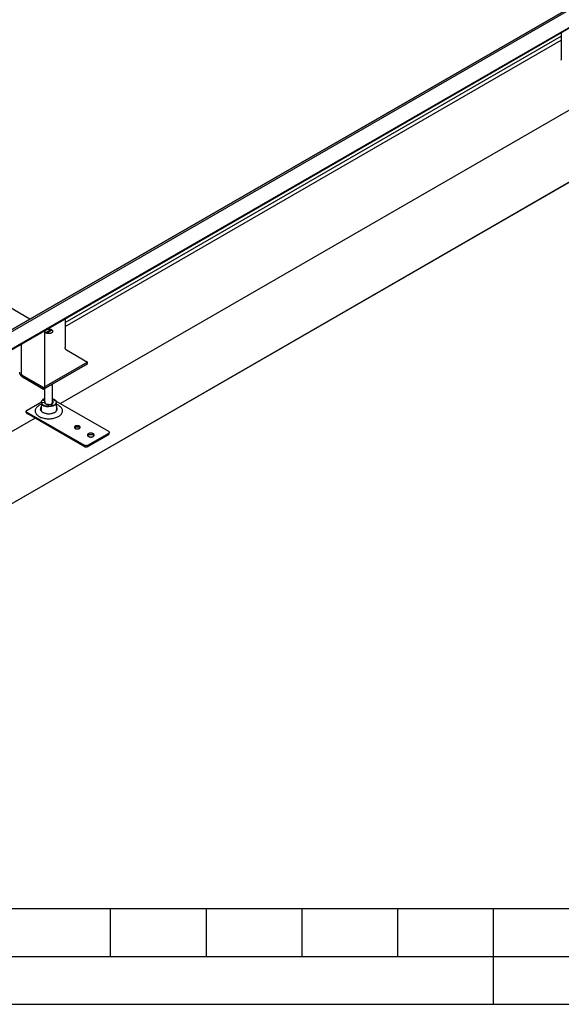
# Model space of a CAD drawing. Extents: x 0 to 420, y 0 to 297.
# Drawn here: x 168 to 225, y 0 to 103 of the extents above; entities that cross this region are included whole.
import ezdxf

# ---------------------------------------------------------------- set-up
doc = ezdxf.new("R2010")
doc.units = 0
doc.header["$LTSCALE"] = 23.1
doc.layers.get('0').update_dxf_attribs({"linetype": 'CONTINUOUS'})
for name, color, linetype in [('INTFCLR_10945', 7, 'CONTINUOUS'), ('INTFCLR_12651', 7, 'CONTINUOUS'), ('INTFCLR_14197', 7, 'CONTINUOUS')]:
    doc.layers.add(name, color=color, linetype=linetype)

msp = doc.modelspace()

# ---------------------------------------------------------------- linework, layer by layer
at = {"color": 7, "linetype": 'CONTINUOUS'}
for p, q in [((112.7, 38.96), (282.41, 136.94)), ((282.41, 136.94), (112.71, 38.96)), ((112.89, 38.85), (282.6, 136.83)), ((284.17, 135.92), (114.46, 37.94)), ((284.17, 135.84), (114.46, 37.86)), ((118.09, 23.9), (287.79, 121.88)), ((118.09, 23.87), (287.79, 121.85)), ((172.95, 71.25), (224.78, 101.18)), ((224.78, 101.55), (224.78, 98.73)), ((172.95, 70.85), (224.78, 100.77)), ((224.78, 98.69), (224.78, 98.73)), ((169.28, 71.62), (129.01, 94.87)), ((172.95, 71.63), (172.95, 68.64)), ((170.85, 70.36), (170.86, 70.39)), ((170.85, 70.34), (170.85, 70.36)), ((170.85, 70.31), (170.85, 70.34)), ((170.85, 62.84), (170.85, 70.34)), ((170.86, 70.28), (170.85, 70.31)), ((170.86, 70.39), (170.87, 70.41)), ((170.87, 70.26), (170.86, 70.28)), ((170.87, 70.41), (170.89, 70.44)), ((170.89, 70.24), (170.87, 70.26)), ((170.89, 70.44), (170.9, 70.44)), ((170.91, 70.21), (170.89, 70.24)), ((170.94, 70.19), (170.91, 70.21)), ((170.97, 70.17), (170.94, 70.19)), ((171, 70.16), (170.97, 70.17)), ((171.04, 70.14), (171, 70.16)), ((171.08, 70.13), (171.04, 70.14)), ((171.07, 70.54), (171.08, 70.55)), ((171.08, 70.55), (171.12, 70.55)), ((171.12, 70.12), (171.08, 70.13)), ((171.12, 70.55), (171.16, 70.56)), ((171.16, 70.11), (171.12, 70.12)), ((171.16, 70.56), (171.21, 70.57)), ((171.21, 70.11), (171.16, 70.11)), ((171.21, 70.57), (171.25, 70.57)), ((171.25, 70.11), (171.21, 70.11)), ((171.25, 70.57), (171.3, 70.57)), ((171.3, 70.11), (171.25, 70.11)), ((171.3, 70.57), (171.34, 70.56)), ((171.34, 70.11), (171.3, 70.11)), ((171.34, 70.56), (171.38, 70.56)), ((171.38, 70.12), (171.34, 70.11)), ((171.38, 70.56), (171.42, 70.55)), ((171.43, 70.13), (171.38, 70.12)), ((171.42, 70.55), (171.46, 70.53)), ((171.46, 70.14), (171.43, 70.13)), ((171.46, 70.53), (171.5, 70.52)), ((171.5, 70.16), (171.46, 70.14)), ((171.5, 70.52), (171.53, 70.5)), ((171.53, 70.17), (171.5, 70.16)), ((171.53, 70.5), (171.56, 70.48)), ((171.56, 70.19), (171.53, 70.17)), ((171.56, 70.48), (171.59, 70.46)), ((171.59, 70.21), (171.56, 70.19)), ((171.59, 70.46), (171.61, 70.44)), ((171.61, 70.24), (171.59, 70.21)), ((171.61, 70.44), (171.63, 70.41)), ((171.63, 70.26), (171.61, 70.24)), ((171.63, 70.41), (171.64, 70.39)), ((171.64, 70.29), (171.63, 70.26)), ((171.64, 70.39), (171.65, 70.36)), ((171.65, 70.31), (171.64, 70.29)), ((171.65, 70.36), (171.65, 70.34)), ((171.65, 70.34), (171.65, 70.31)), ((168.35, 68.97), (168.35, 65.98)), ((172.95, 68.62), (172.95, 68.64)), ((172.95, 68.59), (172.95, 68.62)), ((172.96, 68.57), (172.95, 68.59)), ((172.97, 68.55), (172.96, 68.57)), ((172.98, 68.52), (172.97, 68.55)), ((172.99, 68.5), (172.98, 68.52)), ((173, 68.48), (172.99, 68.5)), ((173.02, 68.46), (173, 68.48)), ((173.04, 68.44), (173.02, 68.46)), ((173.05, 68.42), (173.04, 68.44)), ((173.07, 68.41), (173.05, 68.42)), ((173.09, 68.39), (173.07, 68.41)), ((173.09, 68.39), (175.28, 67.13)), ((175.28, 67.13), (170.69, 64.47)), ((175.28, 66.96), (170.69, 64.31)), ((175.28, 66.96), (175.28, 67.13)), ((168.21, 66.03), (168.21, 66.07)), ((168.22, 65.99), (168.21, 66.03)), ((168.23, 65.95), (168.22, 65.99)), ((168.24, 65.91), (168.23, 65.95)), ((168.25, 65.87), (168.24, 65.91)), ((168.27, 65.83), (168.25, 65.87)), ((168.35, 65.98), (168.35, 65.96)), ((168.35, 65.96), (168.36, 65.94)), ((168.36, 65.94), (168.36, 65.92)), ((168.36, 65.92), (168.37, 65.89)), ((168.37, 65.89), (168.38, 65.87)), ((168.38, 65.87), (168.39, 65.85)), ((168.29, 65.79), (168.27, 65.83)), ((168.32, 65.75), (168.29, 65.79)), ((168.34, 65.71), (168.32, 65.75)), ((168.37, 65.68), (168.34, 65.71)), ((168.4, 65.65), (168.37, 65.68)), ((168.39, 65.85), (168.41, 65.82)), ((168.43, 65.62), (168.4, 65.65)), ((168.41, 65.82), (168.42, 65.8)), ((168.42, 65.8), (168.44, 65.78)), ((168.46, 65.6), (168.43, 65.62)), ((168.44, 65.78), (168.46, 65.77)), ((168.46, 65.77), (168.48, 65.75)), ((168.49, 65.58), (168.46, 65.6)), ((168.48, 65.75), (168.49, 65.74)), ((170.69, 64.47), (168.49, 65.74)), ((170.69, 64.31), (168.49, 65.58)), ((171.65, 62.84), (171.65, 64.87)), ((170.69, 64.31), (170.69, 64.47)), ((168.99, 62.11), (170.49, 62.97)), ((170.49, 62.93), (170.45, 62.12)), ((170.49, 62.97), (170.5, 63)), ((170.49, 62.94), (170.49, 62.97)), ((170.49, 62.93), (170.49, 62.94)), ((170.49, 62.91), (170.49, 62.93)), ((170.49, 62.87), (170.49, 62.91)), ((170.5, 62.84), (170.49, 62.87)), ((170.5, 63), (170.51, 63.04)), ((170.51, 62.81), (170.5, 62.84)), ((170.51, 63.04), (170.53, 63.07)), ((170.53, 62.78), (170.51, 62.81)), ((170.53, 63.07), (170.55, 63.1)), ((170.55, 63.1), (170.57, 63.13)), ((170.57, 63.13), (170.6, 63.16)), ((170.6, 63.16), (170.64, 63.19)), ((170.64, 63.19), (170.67, 63.21)), ((170.67, 63.21), (170.71, 63.24)), ((170.71, 63.24), (170.75, 63.26)), ((170.75, 63.26), (170.8, 63.28)), ((170.8, 63.28), (170.84, 63.3)), ((170.84, 62.99), (170.83, 62.97)), ((170.83, 62.97), (170.83, 62.94)), ((170.83, 62.94), (170.83, 62.92)), ((170.83, 62.92), (170.83, 62.9)), ((170.83, 62.9), (170.83, 62.88)), ((170.83, 62.88), (170.84, 62.86)), ((170.84, 63.3), (170.85, 63.3)), ((170.85, 63.01), (170.84, 62.99)), ((170.84, 62.86), (170.85, 62.84)), ((170.85, 62.84), (170.87, 62.82)), ((170.85, 62.84), (170.85, 62.84)), ((170.87, 62.82), (170.88, 62.8)), ((170.88, 62.8), (170.9, 62.78)), ((170.9, 62.78), (170.93, 62.77)), ((171.58, 62.77), (171.6, 62.78)), ((171.6, 62.78), (171.62, 62.8)), ((171.62, 62.8), (171.64, 62.82)), ((171.64, 62.82), (171.65, 62.84)), ((171.65, 63.3), (171.66, 63.3)), ((171.66, 62.99), (171.65, 63.01)), ((171.65, 62.84), (171.66, 62.86)), ((171.65, 62.84), (171.65, 62.84)), ((171.66, 63.3), (171.71, 63.28)), ((171.67, 62.97), (171.66, 62.99)), ((171.66, 62.86), (171.67, 62.88)), ((171.68, 62.94), (171.67, 62.97)), ((171.67, 62.88), (171.68, 62.9)), ((171.68, 62.92), (171.68, 62.94)), ((171.68, 62.9), (171.68, 62.92)), ((171.71, 63.28), (171.75, 63.26)), ((171.75, 63.26), (171.79, 63.24)), ((171.79, 63.24), (171.83, 63.21)), ((171.83, 63.21), (171.87, 63.19)), ((171.87, 63.19), (171.9, 63.16)), ((171.9, 63.16), (171.93, 63.13)), ((171.93, 63.13), (171.95, 63.1)), ((171.95, 63.1), (171.97, 63.07)), ((171.97, 62.78), (171.95, 62.75)), ((171.96, 63.08), (177.47, 59.9)), ((171.97, 63.07), (171.99, 63.04)), ((171.99, 62.81), (171.97, 62.78)), ((171.99, 63.04), (172, 63.01)), ((172, 62.84), (171.99, 62.81)), ((172, 63.01), (172.01, 62.97)), ((172.01, 62.87), (172, 62.84)), ((172.01, 62.97), (172.02, 62.94)), ((172.02, 62.91), (172.01, 62.87)), ((172.02, 62.94), (172.02, 62.93)), ((172.02, 62.93), (172.05, 62.12)), ((172.02, 62.93), (172.02, 62.91)), ((168.9, 62), (168.91, 62.02)), ((168.9, 61.98), (168.9, 62)), ((168.9, 61.96), (168.9, 61.98)), ((168.9, 61.86), (168.9, 61.98)), ((168.91, 61.95), (168.9, 61.96)), ((168.9, 61.86), (168.9, 61.84)), ((168.9, 61.84), (168.91, 61.82)), ((168.91, 62.02), (168.92, 62.04)), ((168.92, 61.93), (168.91, 61.95)), ((168.91, 61.82), (168.92, 61.8)), ((168.92, 62.04), (168.93, 62.06)), ((168.93, 61.91), (168.92, 61.93)), ((168.92, 61.8), (168.93, 61.79)), ((168.93, 62.06), (168.95, 62.08)), ((168.95, 61.89), (168.93, 61.91)), ((168.93, 61.79), (168.95, 61.77)), ((168.95, 62.08), (168.97, 62.09)), ((168.97, 61.88), (168.95, 61.89)), ((168.95, 61.77), (168.97, 61.75)), ((168.97, 62.09), (168.99, 62.11)), ((168.99, 61.86), (168.97, 61.88)), ((168.97, 61.75), (168.99, 61.74)), ((174.93, 58.43), (168.99, 61.86)), ((169.84, 62.13), (169.83, 62.06)), ((169.83, 62.06), (169.83, 61.99)), ((169.83, 61.99), (169.84, 61.92)), ((169.86, 62.19), (169.84, 62.13)), ((169.84, 61.92), (169.86, 61.86)), ((169.89, 62.26), (169.86, 62.19)), ((169.86, 61.86), (169.89, 61.79)), ((169.92, 62.32), (169.89, 62.26)), ((169.89, 61.79), (169.93, 61.72)), ((169.97, 62.39), (169.92, 62.32)), ((170.03, 62.45), (169.97, 62.39)), ((170.09, 62.5), (170.03, 62.45)), ((170.16, 62.56), (170.09, 62.5)), ((170.24, 62.61), (170.16, 62.56)), ((170.33, 62.65), (170.24, 62.61)), ((170.42, 62.69), (170.33, 62.65)), ((170.39, 62.3), (170.38, 62.25)), ((170.38, 62.25), (170.38, 62.23)), ((170.38, 62.23), (170.38, 62.21)), ((170.38, 62.18), (170.4, 62.22)), ((170.38, 62.21), (170.38, 62.16)), ((170.38, 62.17), (170.38, 62.18)), ((170.38, 62.16), (170.4, 62.11)), ((170.4, 62.34), (170.39, 62.3)), ((170.42, 62.39), (170.4, 62.34)), ((170.4, 62.22), (170.42, 62.27)), ((170.4, 62.11), (170.42, 62.07)), ((170.48, 62.71), (170.42, 62.69)), ((170.45, 62.43), (170.42, 62.39)), ((170.42, 62.27), (170.45, 62.31)), ((170.42, 62.07), (170.45, 62.02)), ((170.47, 62.45), (170.45, 62.43)), ((170.45, 62.31), (170.46, 62.32)), ((170.45, 62.12), (170.45, 62.11)), ((170.45, 62.11), (170.45, 62.07)), ((170.45, 62.07), (170.46, 62.04)), ((170.45, 62.02), (170.49, 61.98)), ((170.46, 62.04), (170.47, 62.01)), ((170.47, 62.01), (170.47, 62)), ((170.49, 61.98), (170.53, 61.94)), ((170.55, 62.75), (170.53, 62.78)), ((170.53, 61.94), (170.58, 61.91)), ((170.58, 62.72), (170.55, 62.75)), ((170.6, 62.69), (170.58, 62.72)), ((170.58, 61.91), (170.63, 61.87)), ((170.64, 62.66), (170.6, 62.69)), ((170.63, 61.87), (170.69, 61.84)), ((170.67, 62.63), (170.64, 62.66)), ((170.71, 62.61), (170.67, 62.63)), ((170.69, 61.84), (170.76, 61.81)), ((170.75, 62.59), (170.71, 62.61)), ((170.8, 62.57), (170.75, 62.59)), ((170.76, 61.81), (170.83, 61.79)), ((170.84, 62.55), (170.8, 62.57)), ((170.83, 61.79), (170.9, 61.77)), ((170.89, 62.53), (170.84, 62.55)), ((170.95, 62.52), (170.89, 62.53)), ((170.9, 61.77), (170.97, 61.75)), ((170.93, 62.77), (170.95, 62.75)), ((170.95, 62.75), (170.98, 62.73)), ((171, 62.51), (170.95, 62.52)), ((170.97, 61.75), (171.05, 61.74)), ((170.98, 62.73), (171.01, 62.72)), ((171.05, 62.5), (171, 62.51)), ((171.01, 62.72), (171.04, 62.71)), ((171.04, 62.71), (171.07, 62.7)), ((171.11, 62.49), (171.05, 62.5)), ((171.07, 62.7), (171.11, 62.69)), ((171.11, 62.69), (171.14, 62.69)), ((171.17, 62.48), (171.11, 62.49)), ((171.14, 62.69), (171.18, 62.68)), ((171.22, 62.48), (171.17, 62.48)), ((171.18, 62.68), (171.21, 62.68)), ((171.21, 62.68), (171.25, 62.68)), ((171.28, 62.48), (171.22, 62.48)), ((171.25, 62.68), (171.29, 62.68)), ((171.34, 62.48), (171.28, 62.48)), ((171.29, 62.68), (171.33, 62.68)), ((171.33, 62.68), (171.36, 62.69)), ((171.39, 62.49), (171.34, 62.48)), ((171.36, 62.69), (171.4, 62.69)), ((171.45, 62.5), (171.39, 62.49)), ((171.4, 62.69), (171.43, 62.7)), ((171.43, 62.7), (171.46, 62.71)), ((171.5, 62.51), (171.45, 62.5)), ((171.45, 61.74), (171.53, 61.75)), ((171.46, 62.71), (171.5, 62.72)), ((171.5, 62.72), (171.52, 62.73)), ((171.56, 62.52), (171.5, 62.51)), ((171.52, 62.73), (171.55, 62.75)), ((171.53, 61.75), (171.6, 61.77)), ((171.55, 62.75), (171.58, 62.77)), ((171.61, 62.53), (171.56, 62.52)), ((171.6, 61.77), (171.68, 61.79)), ((171.66, 62.55), (171.61, 62.53)), ((171.71, 62.57), (171.66, 62.55)), ((171.68, 61.79), (171.75, 61.81)), ((171.75, 62.59), (171.71, 62.57)), ((171.79, 62.61), (171.75, 62.59)), ((171.75, 61.81), (171.81, 61.84)), ((171.83, 62.64), (171.79, 62.61)), ((171.81, 61.84), (171.87, 61.87)), ((171.87, 62.66), (171.83, 62.64)), ((171.9, 62.69), (171.87, 62.66)), ((171.87, 61.87), (171.92, 61.91)), ((171.93, 62.72), (171.9, 62.69)), ((171.92, 61.91), (171.97, 61.94)), ((171.95, 62.75), (171.93, 62.72)), ((171.97, 61.94), (172.02, 61.98)), ((172.02, 61.98), (172.05, 62.02)), ((172.08, 62.7), (172.03, 62.71)), ((172.03, 62.01), (172.04, 62.04)), ((172.03, 62), (172.03, 62.01)), ((172.05, 62.43), (172.04, 62.45)), ((172.04, 62.32), (172.05, 62.31)), ((172.04, 62.04), (172.05, 62.07)), ((172.08, 62.39), (172.05, 62.43)), ((172.05, 62.31), (172.08, 62.27)), ((172.05, 62.11), (172.05, 62.12)), ((172.05, 62.07), (172.05, 62.11)), ((172.05, 62.02), (172.08, 62.07)), ((172.17, 62.65), (172.08, 62.7)), ((172.1, 62.34), (172.08, 62.39)), ((172.08, 62.27), (172.1, 62.22)), ((172.08, 62.07), (172.1, 62.11)), ((172.12, 62.3), (172.1, 62.34)), ((172.1, 62.22), (172.12, 62.18)), ((172.1, 62.11), (172.12, 62.16)), ((172.13, 62.25), (172.12, 62.3)), ((172.12, 62.16), (172.13, 62.21)), ((172.12, 62.18), (172.12, 62.17)), ((172.13, 62.23), (172.13, 62.25)), ((172.13, 62.21), (172.13, 62.23)), ((172.26, 62.61), (172.17, 62.65)), ((172.34, 62.56), (172.26, 62.61)), ((172.41, 62.5), (172.34, 62.56)), ((172.47, 62.45), (172.41, 62.5)), ((172.53, 62.39), (172.47, 62.45)), ((172.58, 62.33), (172.53, 62.39)), ((172.62, 62.26), (172.58, 62.33)), ((172.58, 61.73), (172.62, 61.79)), ((172.65, 62.19), (172.62, 62.26)), ((172.62, 61.79), (172.65, 61.86)), ((172.67, 62.13), (172.65, 62.19)), ((172.65, 61.86), (172.67, 61.92)), ((172.68, 62.06), (172.67, 62.13)), ((172.67, 61.92), (172.68, 61.99)), ((172.68, 61.99), (172.68, 62.06)), ((174.93, 58.31), (168.99, 61.74)), ((169.93, 61.72), (169.97, 61.66)), ((169.97, 61.66), (170.03, 61.6)), ((170.03, 61.6), (170.09, 61.55)), ((170.09, 61.55), (170.17, 61.49)), ((170.17, 61.49), (170.25, 61.44)), ((170.25, 61.44), (170.33, 61.4)), ((170.33, 61.4), (170.42, 61.35)), ((170.42, 61.35), (170.52, 61.32)), ((170.52, 61.32), (170.63, 61.29)), ((170.63, 61.29), (170.73, 61.26)), ((170.73, 61.26), (170.85, 61.24)), ((170.85, 61.24), (170.96, 61.22)), ((170.96, 61.22), (171.07, 61.21)), ((171.05, 61.74), (171.13, 61.73)), ((171.07, 61.21), (171.19, 61.2)), ((171.13, 61.73), (171.21, 61.72)), ((171.19, 61.2), (171.31, 61.2)), ((171.21, 61.72), (171.29, 61.72)), ((171.29, 61.72), (171.37, 61.73)), ((171.31, 61.2), (171.43, 61.21)), ((171.37, 61.73), (171.45, 61.74)), ((171.43, 61.21), (171.54, 61.22)), ((171.54, 61.22), (171.66, 61.24)), ((171.66, 61.24), (171.77, 61.26)), ((171.77, 61.26), (171.88, 61.29)), ((171.88, 61.29), (171.98, 61.32)), ((171.98, 61.32), (172.08, 61.36)), ((172.08, 61.36), (172.17, 61.4)), ((172.17, 61.4), (172.26, 61.44)), ((172.26, 61.44), (172.34, 61.49)), ((172.34, 61.49), (172.41, 61.55)), ((172.41, 61.55), (172.48, 61.6)), ((172.48, 61.6), (172.53, 61.66)), ((172.53, 61.66), (172.58, 61.73)), ((173.93, 60.34), (173.92, 60.32)), ((173.92, 60.32), (173.92, 60.31)), ((173.92, 60.31), (173.92, 60.3)), ((173.92, 60.3), (173.93, 60.28)), ((173.93, 60.36), (173.93, 60.34)), ((173.93, 60.28), (173.93, 60.26)), ((173.93, 60.26), (173.95, 60.24)), ((173.95, 60.38), (173.93, 60.36)), ((173.94, 60.25), (173.95, 60.26)), ((173.96, 60.4), (173.95, 60.38)), ((173.95, 60.26), (173.96, 60.28)), ((173.95, 60.24), (173.96, 60.22)), ((173.99, 60.42), (173.96, 60.4)), ((173.96, 60.28), (173.99, 60.29)), ((173.96, 60.22), (173.98, 60.2)), ((173.98, 60.2), (174.01, 60.19)), ((174.01, 60.43), (173.99, 60.42)), ((173.99, 60.29), (174.01, 60.31)), ((174.04, 60.45), (174.01, 60.43)), ((174.01, 60.31), (174.04, 60.32)), ((174.01, 60.19), (174.04, 60.17)), ((174.07, 60.46), (174.04, 60.45)), ((174.04, 60.32), (174.07, 60.34)), ((174.04, 60.17), (174.07, 60.16)), ((174.1, 60.47), (174.07, 60.46)), ((174.07, 60.34), (174.1, 60.35)), ((174.07, 60.16), (174.1, 60.15)), ((174.13, 60.48), (174.1, 60.47)), ((174.1, 60.35), (174.13, 60.35)), ((174.1, 60.15), (174.13, 60.15)), ((174.17, 60.48), (174.13, 60.48)), ((174.13, 60.35), (174.17, 60.36)), ((174.13, 60.15), (174.17, 60.14)), ((174.21, 60.48), (174.17, 60.48)), ((174.17, 60.36), (174.2, 60.36)), ((174.17, 60.14), (174.2, 60.14)), ((174.2, 60.36), (174.24, 60.36)), ((174.2, 60.14), (174.24, 60.14)), ((174.24, 60.48), (174.21, 60.48)), ((174.28, 60.48), (174.24, 60.48)), ((174.24, 60.36), (174.28, 60.36)), ((174.24, 60.14), (174.27, 60.14)), ((174.27, 60.14), (174.31, 60.14)), ((174.31, 60.48), (174.28, 60.48)), ((174.28, 60.36), (174.31, 60.35)), ((174.35, 60.47), (174.31, 60.48)), ((174.31, 60.35), (174.34, 60.35)), ((174.31, 60.14), (174.34, 60.15)), ((174.34, 60.35), (174.38, 60.34)), ((174.34, 60.15), (174.38, 60.16)), ((174.38, 60.46), (174.35, 60.47)), ((174.41, 60.45), (174.38, 60.46)), ((174.38, 60.34), (174.41, 60.32)), ((174.38, 60.16), (174.41, 60.17)), ((174.43, 60.43), (174.41, 60.45)), ((174.41, 60.32), (174.43, 60.31)), ((174.41, 60.17), (174.43, 60.19)), ((174.46, 60.42), (174.43, 60.43)), ((174.43, 60.31), (174.46, 60.3)), ((174.43, 60.19), (174.46, 60.2)), ((174.48, 60.4), (174.46, 60.42)), ((174.46, 60.3), (174.48, 60.28)), ((174.46, 60.2), (174.48, 60.22)), ((174.5, 60.38), (174.48, 60.4)), ((174.48, 60.28), (174.49, 60.26)), ((174.48, 60.22), (174.5, 60.24)), ((174.49, 60.26), (174.5, 60.25)), ((174.51, 60.36), (174.5, 60.38)), ((174.5, 60.24), (174.51, 60.26)), ((174.52, 60.34), (174.51, 60.36)), ((174.51, 60.26), (174.52, 60.28)), ((174.52, 60.32), (174.52, 60.34)), ((174.52, 60.31), (174.52, 60.32)), ((174.52, 60.3), (174.52, 60.31)), ((174.52, 60.28), (174.52, 60.3)), ((175.57, 59.69), (175.53, 59.69)), ((175.62, 59.7), (175.57, 59.69)), ((175.66, 59.7), (175.62, 59.7)), ((175.7, 59.69), (175.66, 59.7)), ((175.74, 59.69), (175.7, 59.69)), ((177.47, 59.9), (177.5, 59.89)), ((177.5, 59.89), (177.52, 59.87)), ((177.52, 59.87), (177.53, 59.85)), ((177.53, 59.7), (177.52, 59.69)), ((177.53, 59.85), (177.55, 59.84)), ((177.55, 59.72), (177.53, 59.7)), ((177.55, 59.84), (177.55, 59.82)), ((177.55, 59.82), (177.56, 59.8)), ((177.56, 59.76), (177.55, 59.74)), ((177.55, 59.74), (177.55, 59.72)), ((177.56, 59.8), (177.56, 59.78)), ((177.56, 59.66), (177.56, 59.78)), ((177.56, 59.78), (177.56, 59.76)), ((175.3, 59.55), (175.29, 59.53)), ((175.29, 59.53), (175.29, 59.51)), ((175.29, 59.51), (175.29, 59.49)), ((175.29, 59.49), (175.29, 59.48)), ((175.29, 59.48), (175.29, 59.46)), ((175.29, 59.46), (175.3, 59.43)), ((175.32, 59.58), (175.3, 59.55)), ((175.3, 59.43), (175.32, 59.45)), ((175.3, 59.43), (175.32, 59.41)), ((175.34, 59.6), (175.32, 59.58)), ((175.32, 59.45), (175.34, 59.48)), ((175.32, 59.41), (175.34, 59.39)), ((175.36, 59.62), (175.34, 59.6)), ((175.34, 59.48), (175.36, 59.5)), ((175.34, 59.39), (175.36, 59.37)), ((177.47, 59.66), (175.35, 58.43)), ((177.47, 59.53), (175.35, 58.31)), ((175.39, 59.64), (175.36, 59.62)), ((175.36, 59.5), (175.39, 59.51)), ((175.36, 59.37), (175.39, 59.35)), ((175.42, 59.65), (175.39, 59.64)), ((175.39, 59.51), (175.42, 59.53)), ((175.39, 59.35), (175.42, 59.34)), ((175.46, 59.67), (175.42, 59.65)), ((175.42, 59.53), (175.45, 59.54)), ((175.42, 59.34), (175.45, 59.32)), ((175.45, 59.54), (175.49, 59.56)), ((175.45, 59.32), (175.49, 59.31)), ((175.49, 59.68), (175.46, 59.67)), ((175.53, 59.69), (175.49, 59.68)), ((175.49, 59.56), (175.53, 59.56)), ((175.49, 59.31), (175.53, 59.3)), ((175.53, 59.56), (175.57, 59.57)), ((175.53, 59.3), (175.57, 59.3)), ((175.57, 59.57), (175.61, 59.57)), ((175.57, 59.3), (175.61, 59.29)), ((175.61, 59.57), (175.66, 59.57)), ((175.61, 59.29), (175.66, 59.29)), ((175.66, 59.57), (175.7, 59.57)), ((175.66, 59.29), (175.7, 59.29)), ((175.7, 59.57), (175.74, 59.56)), ((175.7, 59.29), (175.74, 59.3)), ((175.78, 59.68), (175.74, 59.69)), ((175.74, 59.56), (175.78, 59.56)), ((175.74, 59.3), (175.78, 59.31)), ((175.82, 59.67), (175.78, 59.68)), ((175.78, 59.56), (175.82, 59.54)), ((175.78, 59.31), (175.82, 59.32)), ((175.85, 59.65), (175.82, 59.67)), ((175.82, 59.54), (175.85, 59.53)), ((175.82, 59.32), (175.85, 59.33)), ((175.88, 59.64), (175.85, 59.65)), ((175.85, 59.53), (175.88, 59.51)), ((175.85, 59.33), (175.88, 59.35)), ((175.91, 59.62), (175.88, 59.64)), ((175.88, 59.51), (175.91, 59.5)), ((175.88, 59.35), (175.91, 59.37)), ((175.94, 59.6), (175.91, 59.62)), ((175.91, 59.5), (175.93, 59.48)), ((175.91, 59.37), (175.94, 59.39)), ((175.93, 59.48), (175.95, 59.46)), ((175.96, 59.58), (175.94, 59.6)), ((175.94, 59.39), (175.95, 59.41)), ((175.95, 59.46), (175.97, 59.43)), ((175.95, 59.41), (175.97, 59.43)), ((175.97, 59.55), (175.96, 59.58)), ((175.98, 59.53), (175.97, 59.55)), ((175.97, 59.43), (175.98, 59.46)), ((175.99, 59.51), (175.98, 59.53)), ((175.98, 59.46), (175.99, 59.48)), ((175.99, 59.49), (175.99, 59.51)), ((175.99, 59.48), (175.99, 59.49)), ((177.5, 59.67), (177.47, 59.66)), ((177.47, 59.53), (177.5, 59.55)), ((177.52, 59.69), (177.5, 59.67)), ((177.5, 59.55), (177.52, 59.57)), ((177.52, 59.57), (177.53, 59.58)), ((177.53, 59.58), (177.55, 59.6)), ((177.55, 59.62), (177.56, 59.64)), ((177.55, 59.6), (177.55, 59.62)), ((177.56, 59.64), (177.56, 59.66)), ((174.95, 58.42), (174.93, 58.43)), ((174.93, 58.31), (174.95, 58.3)), ((174.98, 58.41), (174.95, 58.42)), ((174.95, 58.3), (174.98, 58.29)), ((175.01, 58.4), (174.98, 58.41)), ((174.98, 58.29), (175.01, 58.28)), ((175.04, 58.39), (175.01, 58.4)), ((175.01, 58.28), (175.04, 58.27)), ((175.07, 58.39), (175.04, 58.39)), ((175.04, 58.27), (175.07, 58.26)), ((175.11, 58.38), (175.07, 58.39)), ((175.07, 58.26), (175.11, 58.26)), ((175.14, 58.38), (175.11, 58.38)), ((175.11, 58.26), (175.14, 58.26)), ((175.17, 58.38), (175.14, 58.38)), ((175.14, 58.26), (175.17, 58.26)), ((175.21, 58.39), (175.17, 58.38)), ((175.17, 58.26), (175.21, 58.26)), ((175.24, 58.39), (175.21, 58.39)), ((175.21, 58.26), (175.24, 58.27)), ((175.27, 58.4), (175.24, 58.39)), ((175.24, 58.27), (175.27, 58.28)), ((175.3, 58.41), (175.27, 58.4)), ((175.27, 58.28), (175.3, 58.29)), ((175.33, 58.42), (175.3, 58.41)), ((175.3, 58.29), (175.33, 58.3)), ((175.35, 58.43), (175.33, 58.42)), ((175.33, 58.3), (175.35, 58.31)), ((20.21, 10), (235.21, 10)), ((177.71, 5), (177.71, 10)), ((187.71, 5), (187.71, 10)), ((197.71, 5), (197.71, 10)), ((207.71, 5), (207.71, 10)), ((217.71, 0), (217.71, 10)), ((20.21, 5), (415.21, 5)), ((0, 0), (420, 0)), ((0, 0), (420, 0)), ((0.21, 0), (420.21, 0))]:
    msp.add_line(p, q, dxfattribs=at)
at = {"color": 40, "linetype": 'CONTINUOUS'}
for p, q in [((226.39, 93.92), (172.47, 62.79)), ((169.82, 61.26), (115.9, 30.13))]:
    msp.add_line(p, q, dxfattribs=at)
at = {"layer": 'INTFCLR_10945', "color": 7, "linetype": 'CONTINUOUS'}
for p, q in [((170.83, 62.9), (170.45, 62.88)), ((170.45, 62.88), (170.48, 62.79)), ((170.48, 62.79), (170.54, 62.71)), ((170.63, 63.21), (170.6, 63.19)), ((170.6, 63.19), (170.85, 63.08)), ((170.67, 63.24), (170.63, 63.21)), ((170.71, 63.26), (170.67, 63.24)), ((170.76, 63.29), (170.71, 63.26)), ((170.8, 63.31), (170.76, 63.29)), ((170.85, 63.32), (170.8, 63.31)), ((170.83, 62.89), (170.83, 62.9)), ((170.83, 62.88), (170.83, 62.89)), ((170.84, 62.87), (170.83, 62.88)), ((170.84, 62.86), (170.84, 62.87)), ((170.85, 62.85), (170.84, 62.86)), ((170.85, 62.84), (170.85, 62.85)), ((170.89, 62.8), (170.85, 62.84)), ((170.85, 62.84), (170.85, 62.84)), ((170.93, 62.76), (170.89, 62.8)), ((171.6, 62.78), (171.59, 62.78)), ((171.61, 62.79), (171.6, 62.79)), ((171.6, 62.79), (171.6, 62.78)), ((171.6, 62.78), (171.6, 62.78)), ((171.62, 62.8), (171.61, 62.79)), ((171.61, 62.79), (171.61, 62.79)), ((171.61, 62.79), (171.61, 62.79)), ((171.63, 62.81), (171.62, 62.8)), ((171.62, 62.8), (171.62, 62.8)), ((171.62, 62.8), (171.62, 62.8)), ((171.62, 62.8), (171.62, 62.8)), ((171.64, 62.82), (171.63, 62.82)), ((171.63, 62.82), (171.63, 62.81)), ((171.63, 62.81), (171.63, 62.81)), ((171.63, 62.81), (171.63, 62.81)), ((171.65, 62.83), (171.64, 62.83)), ((171.64, 62.83), (171.64, 62.83)), ((171.64, 62.83), (171.64, 62.82)), ((171.64, 62.82), (171.64, 62.82)), ((171.64, 62.82), (171.64, 62.82)), ((171.98, 63.12), (171.65, 63.03)), ((171.65, 63.01), (171.66, 62.99)), ((171.66, 62.85), (171.65, 62.84)), ((171.65, 62.84), (171.65, 62.84)), ((171.65, 62.84), (171.65, 62.84)), ((171.65, 62.84), (171.65, 62.84)), ((171.65, 62.84), (171.65, 62.84)), ((171.65, 62.84), (171.65, 62.84)), ((171.65, 62.84), (171.65, 62.83)), ((171.66, 62.99), (171.67, 62.98)), ((171.67, 62.87), (171.66, 62.86)), ((171.66, 62.86), (171.66, 62.86)), ((171.66, 62.86), (171.66, 62.86)), ((171.66, 62.86), (171.66, 62.85)), ((171.66, 62.85), (171.66, 62.85)), ((171.66, 62.85), (171.66, 62.85)), ((171.67, 62.98), (171.67, 62.97)), ((171.67, 62.97), (171.67, 62.95)), ((171.67, 62.95), (171.68, 62.94)), ((171.68, 62.9), (171.67, 62.9)), ((171.67, 62.9), (171.67, 62.9)), ((171.67, 62.9), (171.67, 62.89)), ((171.67, 62.89), (171.67, 62.89)), ((171.67, 62.89), (171.67, 62.89)), ((171.67, 62.89), (171.67, 62.88)), ((171.67, 62.88), (171.67, 62.88)), ((171.67, 62.88), (171.67, 62.88)), ((171.67, 62.88), (171.67, 62.88)), ((171.67, 62.88), (171.67, 62.87)), ((171.67, 62.87), (171.67, 62.87)), ((171.67, 62.87), (171.67, 62.87)), ((171.68, 62.94), (171.68, 62.92)), ((171.68, 62.92), (171.68, 62.92)), ((171.68, 62.92), (171.68, 62.92)), ((171.68, 62.92), (171.68, 62.92)), ((171.68, 62.92), (171.68, 62.91)), ((171.68, 62.91), (171.68, 62.91)), ((171.68, 62.91), (171.68, 62.91)), ((171.68, 62.91), (171.68, 62.9)), ((172.01, 63.07), (171.98, 63.12)), ((171.99, 62.75), (172.02, 62.8)), ((172.04, 63.01), (172.01, 63.07)), ((172.02, 62.8), (172.04, 62.85)), ((172.05, 62.96), (172.04, 63.01)), ((172.04, 62.85), (172.05, 62.91)), ((172.05, 62.91), (172.05, 62.96)), ((170.45, 62.12), (170.45, 62.1)), ((170.45, 62.1), (170.45, 62.08)), ((170.45, 62.08), (170.46, 62.06)), ((170.46, 62.06), (170.46, 62.04)), ((170.46, 62.04), (170.47, 62.02)), ((170.47, 62.02), (170.47, 62)), ((170.54, 62.71), (170.63, 62.63)), ((170.63, 62.63), (170.74, 62.57)), ((170.74, 62.57), (170.88, 62.52)), ((170.88, 62.52), (171.02, 62.48)), ((170.99, 62.73), (170.93, 62.76)), ((171.06, 62.7), (170.99, 62.73)), ((171.02, 62.48), (171.18, 62.46)), ((171.14, 62.69), (171.06, 62.7)), ((171.21, 62.68), (171.14, 62.69)), ((171.18, 62.46), (171.21, 62.68)), ((171.51, 62.73), (171.5, 62.72)), ((171.5, 62.72), (171.71, 62.54)), ((171.5, 62.72), (171.5, 62.72)), ((171.52, 62.73), (171.51, 62.73)), ((171.51, 62.73), (171.51, 62.73)), ((171.51, 62.73), (171.51, 62.73)), ((171.53, 62.74), (171.52, 62.73)), ((171.52, 62.73), (171.52, 62.73)), ((171.54, 62.74), (171.53, 62.74)), ((171.53, 62.74), (171.53, 62.74)), ((171.53, 62.74), (171.53, 62.74)), ((171.55, 62.75), (171.54, 62.75)), ((171.54, 62.75), (171.54, 62.74)), ((171.54, 62.74), (171.54, 62.74)), ((171.56, 62.75), (171.55, 62.75)), ((171.55, 62.75), (171.55, 62.75)), ((171.55, 62.75), (171.55, 62.75)), ((171.57, 62.76), (171.56, 62.76)), ((171.56, 62.76), (171.56, 62.75)), ((171.56, 62.75), (171.56, 62.75)), ((171.58, 62.77), (171.57, 62.76)), ((171.57, 62.76), (171.57, 62.76)), ((171.57, 62.76), (171.57, 62.76)), ((171.59, 62.77), (171.58, 62.77)), ((171.58, 62.77), (171.58, 62.77)), ((171.58, 62.77), (171.58, 62.77)), ((171.59, 62.78), (171.59, 62.77)), ((171.59, 62.77), (171.59, 62.77)), ((171.71, 62.54), (171.78, 62.58)), ((171.78, 62.58), (171.85, 62.61)), ((171.85, 62.61), (171.9, 62.66)), ((171.9, 62.66), (171.95, 62.7)), ((171.95, 62.7), (171.99, 62.75)), ((172.03, 62), (172.04, 62.02)), ((172.04, 62.04), (172.05, 62.06)), ((172.04, 62.02), (172.04, 62.04)), ((172.05, 62.1), (172.05, 62.12)), ((172.05, 62.08), (172.05, 62.1)), ((172.05, 62.06), (172.05, 62.08))]:
    msp.add_line(p, q, dxfattribs=at)
at = {"layer": 'INTFCLR_12651', "color": 7, "linetype": 'CONTINUOUS'}
for p, q in [((170.69, 64.31), (175.28, 66.96)), ((168.49, 65.58), (170.69, 64.31))]:
    msp.add_line(p, q, dxfattribs=at)
at = {"layer": 'INTFCLR_14197', "color": 7, "linetype": 'CONTINUOUS'}
for p, q in [((171.49, 70.52), (170.93, 70.2)), ((170.93, 70.2), (171.01, 70.15)), ((171.01, 70.15), (171.58, 70.48)), ((171.58, 70.48), (171.49, 70.52))]:
    msp.add_line(p, q, dxfattribs=at)

doc.saveas('drawing.dxf')
